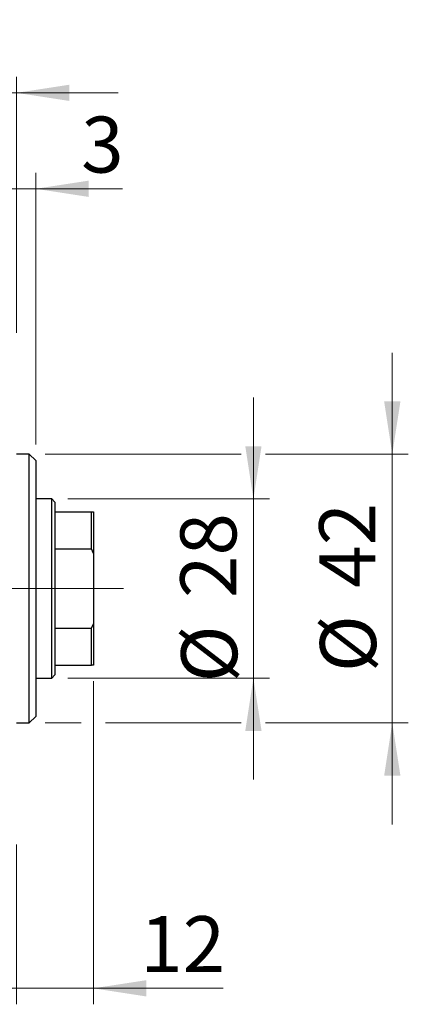
# Model space of a CAD drawing. Units: millimetres. Extents: x 15 to 415, y 5 to 292.
# Drawn here: x 307 to 332, y 133 to 195 of the extents above; entities that cross this region are included whole.
import ezdxf

# ---------------------------------------------------------------- set-up
doc = ezdxf.new("R2010")
doc.units = ezdxf.units.MM
doc.linetypes.add('CENTERX2', pattern=[20.32, 12.7, -2.54, 2.54, -2.54])
doc.styles.add('SLDTEXTSTYLE0', font='TXT', dxfattribs={"width": 0.75})
doc.dimstyles.new('SLDDIMSTYLE1', dxfattribs={"dimtxt": 3.5, "dimasz": 3.302, "dimexe": 0, "dimexo": 0.0625, "dimgap": 0.875, "dimtad": 1, "dimdec": 0, "dimlfac": 2.5, "dimrnd": 1e-09, "dimzin": 12, "dimdsep": 46, "dimtxsty": 'SLDTEXTSTYLE0', "dimsah": 1, "dimcen": 0.09, "dimadec": 0, "dimazin": 3, "dimtfac": 1, "dimtdec": 0, "dimtmove": 0, "dimatfit": 0, "dimfxl": 1, "dimfrac": 2, "dimtolj": 1, "dimtzin": 12, "dimarcsym": 0})
doc.dimstyles.new('SLDDIMSTYLE3', dxfattribs={"dimtxt": 3.5, "dimasz": 3.302, "dimexe": 0, "dimexo": 0.0625, "dimgap": 0.875, "dimtad": 1, "dimdec": 1, "dimlfac": 2.5, "dimrnd": 1e-09, "dimzin": 12, "dimdsep": 46, "dimtxsty": 'SLDTEXTSTYLE0', "dimsah": 1, "dimcen": 0.09, "dimadec": 0, "dimazin": 3, "dimtfac": 1, "dimtdec": 1, "dimtmove": 0, "dimatfit": 0, "dimfxl": 1, "dimfrac": 2, "dimtolj": 1, "dimtzin": 12, "dimarcsym": 0})

# ---------------------------------------------------------------- blocks, each defined once
blk = doc.blocks.new('_D_7')
at = {"color": 7, "linetype": 'Continuous', "lineweight": 0}
for p, q in [((311.94, 153.26), (311.94, 133.06)), ((307.14, 143.06), (307.14, 133.06)), ((307.14, 134.06), (300.79, 134.06)), ((311.94, 134.06), (307.14, 134.06)), ((311.94, 134.06), (320.043, 134.06))]:
    blk.add_line(p, q, dxfattribs=at)
at = {"color": 7, "linetype": 'Continuous', "lineweight": 18}
for points in [[(307.14, 134.06), (303.838, 134.568), (303.838, 133.552)], [(311.94, 134.06), (315.242, 133.552), (315.242, 134.568)]]:
    blk.add_solid(points, dxfattribs=at)
at = {"color": 7, "linetype": 'Continuous', "lineweight": 18, "insert": (314.87, 138.572), "char_height": 3.5, "attachment_point": 1, "style": 'SLDTEXTSTYLE0'}
blk.add_mtext('12', dxfattribs=at)
blk = doc.blocks.new('_D_8')
at = {"color": 7, "linetype": 'Continuous', "lineweight": 0}
for p, q in [((307.14, 175.06), (307.14, 185.06)), ((308.34, 168.06), (308.34, 185.06)), ((307.14, 184.06), (300.79, 184.06)), ((308.34, 184.06), (307.14, 184.06)), ((308.34, 184.06), (313.77, 184.06))]:
    blk.add_line(p, q, dxfattribs=at)
at = {"color": 7, "linetype": 'Continuous', "lineweight": 18}
for points in [[(307.14, 184.06), (303.838, 184.568), (303.838, 183.552)], [(308.34, 184.06), (311.642, 183.552), (311.642, 184.568)]]:
    blk.add_solid(points, dxfattribs=at)
at = {"color": 7, "linetype": 'Continuous', "lineweight": 18, "insert": (311.184, 188.572), "char_height": 3.5, "attachment_point": 1, "style": 'SLDTEXTSTYLE0'}
blk.add_mtext('3', dxfattribs=at)
blk = doc.blocks.new('_D_9')
at = {"color": 7, "linetype": 'Continuous', "lineweight": 0}
for p, q in [((321.94, 164.66), (321.94, 171.01)), ((310.34, 164.66), (322.94, 164.66)), ((321.94, 153.46), (321.94, 164.66)), ((310.34, 153.46), (322.94, 153.46)), ((321.94, 153.46), (321.94, 147.11))]:
    blk.add_line(p, q, dxfattribs=at)
at = {"color": 7, "linetype": 'Continuous', "lineweight": 18}
for points in [[(321.94, 164.66), (322.448, 167.962), (321.432, 167.962)], [(321.94, 153.46), (321.432, 150.158), (322.448, 150.158)]]:
    blk.add_solid(points, dxfattribs=at)
at = {"color": 7, "linetype": 'Continuous', "lineweight": 18, "char_height": 3.5, "attachment_point": 1, "rotation": 90, "style": 'SLDTEXTSTYLE0'}
for s, insert in [('28', (317.375, 158.475)), ('%%c', (317.428, 153.197))]:
    blk.add_mtext(s, dxfattribs=dict(at, insert=insert))
blk = doc.blocks.new('_D_10')
at = {"color": 7, "linetype": 'Continuous', "lineweight": 0}
for p, q in [((330.616, 167.46), (330.616, 173.81)), ((308.94, 167.46), (321.178, 167.46)), ((322.702, 167.46), (331.616, 167.46)), ((330.616, 167.46), (330.616, 150.66)), ((308.94, 150.66), (311.178, 150.66)), ((312.702, 150.66), (321.178, 150.66)), ((322.702, 150.66), (331.616, 150.66)), ((330.616, 150.66), (330.616, 144.31))]:
    blk.add_line(p, q, dxfattribs=at)
at = {"color": 7, "linetype": 'Continuous', "lineweight": 18}
for points in [[(330.616, 167.46), (331.124, 170.762), (330.108, 170.762)], [(330.616, 150.66), (330.108, 147.358), (331.124, 147.358)]]:
    blk.add_solid(points, dxfattribs=at)
at = {"color": 7, "linetype": 'Continuous', "lineweight": 18, "char_height": 3.5, "attachment_point": 1, "rotation": 90, "style": 'SLDTEXTSTYLE0'}
for s, insert in [('42', (326.051, 159.113)), ('%%c', (326.104, 153.835))]:
    blk.add_mtext(s, dxfattribs=dict(at, insert=insert))
blk = doc.blocks.new('_D_12')
at = {"color": 7, "linetype": 'Continuous', "lineweight": 0}
for p, q in [((295.54, 165.06), (295.54, 191.06)), ((307.14, 175.06), (307.14, 191.06)), ((295.54, 190.06), (289.19, 190.06)), ((295.54, 190.06), (307.14, 190.06)), ((307.14, 190.06), (313.49, 190.06))]:
    blk.add_line(p, q, dxfattribs=at)
at = {"color": 7, "linetype": 'Continuous', "lineweight": 18}
for points in [[(295.54, 190.06), (292.238, 190.568), (292.238, 189.552)], [(307.14, 190.06), (310.442, 189.552), (310.442, 190.568)]]:
    blk.add_solid(points, dxfattribs=at)
at = {"color": 7, "linetype": 'Continuous', "lineweight": 18, "insert": (296.814, 194.572), "char_height": 3.5, "attachment_point": 1, "style": 'SLDTEXTSTYLE0'}
blk.add_mtext('29,0', dxfattribs=at)

msp = doc.modelspace()

# ---------------------------------------------------------------- linework, layer by layer
at = {"color": 7, "linetype": 'Continuous', "lineweight": 25}
for p, q in [((307.94, 167.46), (307.14, 167.46)), ((308.34, 167.06), (307.94, 167.46)), ((307.94, 150.66), (307.94, 167.46)), ((308.34, 167.06), (308.34, 151.06)), ((309.34, 164.66), (308.34, 164.66)), ((309.54, 164.46), (309.34, 164.66)), ((309.34, 153.46), (309.34, 164.66)), ((309.54, 164.46), (309.54, 163.86)), ((309.54, 163.86), (309.54, 161.5339)), ((309.54, 163.86), (311.82, 163.86)), ((311.82, 161.5339), (311.82, 163.86)), ((311.82, 163.86), (311.94, 163.86)), ((311.94, 163.86), (311.94, 161.2596)), ((309.54, 161.5339), (309.54, 156.5861)), ((309.54, 161.5339), (311.82, 161.5339)), ((311.94, 161.2596), (311.82, 161.5339)), ((311.94, 161.2596), (311.94, 156.8604)), ((309.54, 156.5861), (309.54, 154.26)), ((309.54, 156.5861), (311.82, 156.5861)), ((311.82, 156.5861), (311.94, 156.8604)), ((311.82, 154.26), (311.82, 156.5861)), ((311.94, 156.8604), (311.94, 154.26)), ((309.54, 154.26), (309.54, 153.66)), ((309.54, 154.26), (311.82, 154.26)), ((311.94, 154.26), (311.82, 154.26)), ((308.34, 153.46), (309.34, 153.46)), ((309.34, 153.46), (309.54, 153.66)), ((307.94, 150.66), (308.34, 151.06)), ((307.14, 150.66), (307.94, 150.66))]:
    msp.add_line(p, q, dxfattribs=at)
at = {"color": 7, "linetype": 'CENTERX2', "lineweight": 18}
for p, q in [((243.94, 159.06), (309.14, 159.06)), ((311.34, 159.06), (268.34, 159.06)), ((307.54, 159.06), (313.82, 159.06))]:
    msp.add_line(p, q, dxfattribs=at)

# ---------------------------------------------------------------- dimensions: what is measured, and where the dimension line sits
at = {"color": 7, "linetype": 'Continuous', "lineweight": 18}
for base, p1, p2, dimstyle, picture, middle in [((307.14, 190.06), (295.54, 164.06), (307.14, 174.06), 'SLDDIMSTYLE3', '_D_12', (301.34, 190.06)), ((307.14, 184.06), (308.34, 167.06), (307.14, 174.06), 'SLDDIMSTYLE1', '_D_8', (312.4774, 184.06)), ((307.14, 134.06), (311.94, 154.26), (307.14, 144.06), 'SLDDIMSTYLE1', '_D_7', (317.4565, 134.06))]:
    dim = msp.add_linear_dim(base=base, p1=p1, p2=p2, dimstyle=dimstyle, dxfattribs=at)
    dim.commit()
    dim.dimension.update_dxf_attribs({"geometry": picture, "text_midpoint": middle, "dimtype": 160})
for base, p1, p2, picture, middle in [((330.616, 150.66), (307.94, 167.46), (307.94, 150.66), '_D_10', (330.616, 159.06)), ((321.94, 164.66), (309.34, 153.46), (309.34, 164.66), '_D_9', (321.94, 158.4221))]:
    dim = msp.add_linear_dim(base=base, p1=p1, p2=p2, angle=90, text='%%c<>', dimstyle='SLDDIMSTYLE1', dxfattribs=at)
    dim.commit()
    dim.dimension.update_dxf_attribs({"geometry": picture, "text_midpoint": middle, "dimtype": 160})

doc.saveas('drawing.dxf')
